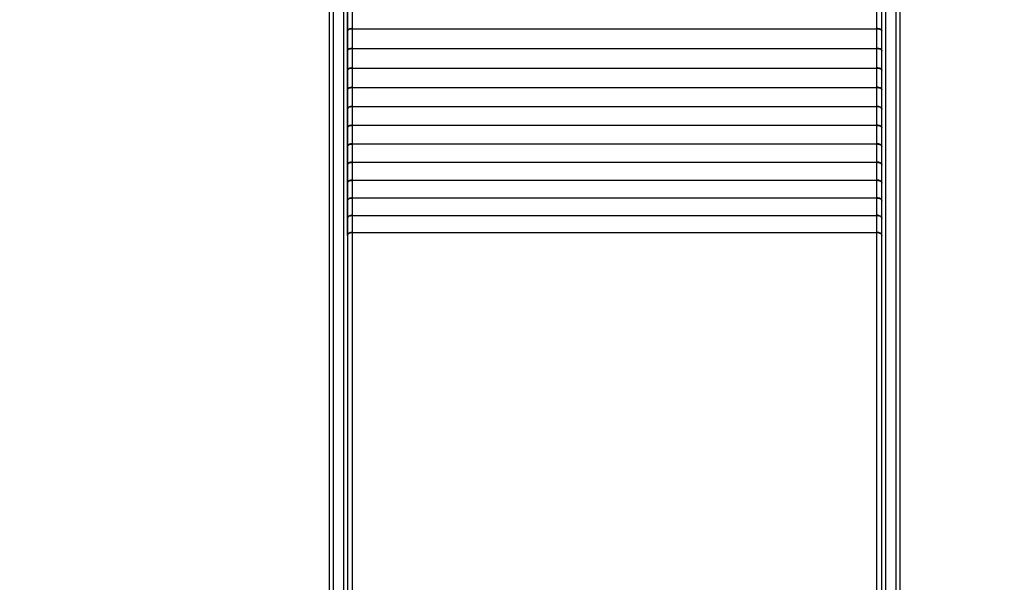
# Model space of a CAD drawing. Units: millimetres. Extents: x -317 to 1768, y 82 to 1119.
# Drawn here: x 285 to 367, y 392 to 439 of the extents above; entities that cross this region are included whole.
import ezdxf

# ---------------------------------------------------------------- set-up
doc = ezdxf.new("R2010")
doc.units = ezdxf.units.MM
doc.header["$LTSCALE"] = 100
doc.header["$PDSIZE"] = -1
for name, color, linetype in [('strefa', 6, 'Continuous'), ('VP-DIM', 7, 'Continuous'), ('VP-HIC', 6, 'Continuous')]:
    doc.layers.add(name, color=color, linetype=linetype)
doc.layers.add('VP-EQ', color=7, linetype='Continuous', true_color=0x8a3492)
doc.dimstyles.get("Standard").update_dxf_attribs({"dimtxt": 14, "dimasz": 20, "dimexe": 20, "dimexo": 50, "dimgap": 20, "dimtad": 0, "dimdec": 0, "dimzin": 0, "dimdsep": 46, "dimtxsty": 'Standard', "dimcen": -0.09, "dimadec": 0, "dimazin": 0, "dimtfac": 1, "dimtdec": 4, "dimtofl": 0, "dimtmove": 0, "dimatfit": 3, "dimfxl": 70, "dimfxlon": 1, "dimtolj": 1, "dimtzin": 0, "dimarcsym": 0})

# ---------------------------------------------------------------- blocks, each defined once
blk = doc.blocks.new('*D8')
at = {"layer": 'Defpoints', "color": 0}
for p in [(334.799, 684.162), (334.794, 81.758), (962.797, 81.758)]:
    blk.add_point(p, dxfattribs=at)
at = {"layer": 'VP-DIM', "color": 0, "lineweight": -2}
for p, q in [((892.797, 684.162), (982.797, 684.162)), ((962.797, 664.162), (962.797, 410.256)), ((962.797, 101.758), (962.797, 335.256)), ((892.797, 81.758), (982.797, 81.758))]:
    blk.add_line(p, q, dxfattribs=at)
at = {"layer": 'VP-DIM', "color": 0}
for points in [[(966.13, 664.162), (959.464, 664.162), (962.797, 684.162)], [(959.464, 101.758), (966.13, 101.758), (962.797, 81.758)]]:
    blk.add_solid(points, dxfattribs=at)
at = {"layer": 'VP-DIM', "color": 0, "insert": (962.797, 372.756), "char_height": 14, "attachment_point": 5, "rotation": 90}
blk.add_mtext('\\A1;602', dxfattribs=at)
blk = doc.blocks.new('*D9')
at = {"layer": 'Defpoints', "color": 0}
for p in [(311.903, 484.162), (366.606, 231.801), (878.189, 231.801)]:
    blk.add_point(p, dxfattribs=at)
at = {"layer": 'VP-DIM', "color": 0, "lineweight": -2}
for p, q in [((808.189, 484.162), (898.189, 484.162)), ((878.189, 464.162), (878.189, 404.445)), ((878.189, 251.801), (878.189, 327.112)), ((808.189, 231.801), (898.189, 231.801))]:
    blk.add_line(p, q, dxfattribs=at)
at = {"layer": 'VP-DIM', "color": 0}
for points in [[(881.522, 464.162), (874.856, 464.162), (878.189, 484.162)], [(874.856, 251.801), (881.522, 251.801), (878.189, 231.801)]]:
    blk.add_solid(points, dxfattribs=at)
at = {"layer": 'VP-DIM', "color": 0, "insert": (878.189, 365.779), "char_height": 14, "attachment_point": 5, "rotation": 90}
blk.add_mtext('\\A1;252', dxfattribs=at)
blk = doc.blocks.new('*D10')
at = {"layer": 'Defpoints', "color": 0}
for p in [(605.36, 772.034), (605.36, 346.28), (289.003, 340.529)]:
    blk.add_point(p, dxfattribs=at)
at = {"layer": 'VP-DIM', "color": 0, "lineweight": -2}
for p, q in [((289.003, 702.034), (289.003, 792.034)), ((605.36, 702.034), (605.36, 792.034)), ((309.003, 772.034), (417.378, 772.034)), ((585.36, 772.034), (490.044, 772.034))]:
    blk.add_line(p, q, dxfattribs=at)
at = {"layer": 'VP-DIM', "color": 0}
for points in [[(309.003, 775.368), (309.003, 768.701), (289.003, 772.034)], [(585.36, 768.701), (585.36, 775.368), (605.36, 772.034)]]:
    blk.add_solid(points, dxfattribs=at)
at = {"layer": 'VP-DIM', "color": 0, "insert": (453.711, 772.034), "char_height": 14, "attachment_point": 5}
blk.add_mtext('\\A1;316', dxfattribs=at)
blk = doc.blocks.new('*D11')
at = {"layer": 'Defpoints', "color": 0}
for p in [(805.36, 843.007), (805.36, 323.53), (139.003, 322.484)]:
    blk.add_point(p, dxfattribs=at)
at = {"layer": 'VP-DIM', "color": 0, "lineweight": -2}
for p, q in [((139.003, 773.007), (139.003, 863.007)), ((805.36, 773.007), (805.36, 863.007)), ((159.003, 843.007), (410.749, 843.007)), ((785.36, 843.007), (488.082, 843.007))]:
    blk.add_line(p, q, dxfattribs=at)
at = {"layer": 'VP-DIM', "color": 0}
for points in [[(159.003, 846.34), (159.003, 839.673), (139.003, 843.007)], [(785.36, 839.673), (785.36, 846.34), (805.36, 843.007)]]:
    blk.add_solid(points, dxfattribs=at)
at = {"layer": 'VP-DIM', "color": 0, "insert": (449.415, 843.007), "char_height": 14, "attachment_point": 5}
blk.add_mtext('\\A1;666', dxfattribs=at)
blk = doc.blocks.new('RC1406_')
at = {"color": 0, "linetype": 'Continuous', "lineweight": 25}
for p, q in [((3181.278, 778.189), (3181.278, 860.896)), ((3181.578, 860.896), (3181.578, 777.996)), ((3182.478, 777.996), (3182.478, 860.896)), ((3182.778, 860.896), (3182.778, 778.189)), ((3183.178, 860.896), (3183.178, 801.684)), ((3226.679, 860.896), (3226.679, 801.684)), ((3227.079, 778.189), (3227.079, 860.896)), ((3227.379, 860.896), (3227.379, 777.996)), ((3228.279, 777.996), (3228.279, 860.896)), ((3228.579, 860.896), (3228.579, 778.189)), ((3182.778, 801.919), (3182.778, 801.936)), ((3182.778, 801.919), (3182.778, 800.514)), ((3182.778, 801.919), (3182.78, 801.919)), ((3227.078, 801.919), (3227.077, 801.919)), ((3227.078, 801.936), (3227.078, 801.919)), ((3227.078, 801.919), (3227.078, 800.514)), ((3183.178, 801.684), (3183.186, 801.684)), ((3183.178, 801.669), (3183.178, 801.684)), ((3183.178, 801.669), (3183.178, 800.264)), ((3183.186, 801.669), (3183.178, 801.669)), ((3183.186, 801.684), (3183.186, 801.677)), ((3226.671, 801.677), (3183.186, 801.677)), ((3226.671, 801.677), (3183.186, 801.677)), ((3183.186, 801.677), (3183.186, 801.677)), ((3183.186, 801.677), (3183.186, 801.669)), ((3226.671, 801.684), (3226.679, 801.684)), ((3226.671, 801.677), (3226.671, 801.684)), ((3226.671, 801.677), (3226.671, 801.677)), ((3226.671, 801.669), (3226.671, 801.677)), ((3226.678, 801.669), (3226.671, 801.669)), ((3226.678, 801.669), (3226.678, 801.684)), ((3226.678, 801.669), (3226.678, 800.264)), ((3182.778, 800.492), (3182.778, 800.514)), ((3182.778, 800.492), (3182.778, 799.062)), ((3182.778, 800.492), (3182.78, 800.492)), ((3183.178, 800.264), (3183.186, 800.264)), ((3183.178, 800.25), (3183.178, 800.264)), ((3183.178, 800.25), (3183.178, 798.819)), ((3183.186, 800.25), (3183.178, 800.25)), ((3183.186, 800.264), (3183.186, 800.259)), ((3226.671, 800.259), (3183.186, 800.259)), ((3183.186, 800.255), (3183.186, 800.259)), ((3226.671, 800.255), (3183.186, 800.255)), ((3183.186, 800.255), (3183.186, 800.25)), ((3226.671, 800.264), (3226.678, 800.264)), ((3226.671, 800.259), (3226.671, 800.264)), ((3226.671, 800.259), (3226.671, 800.255)), ((3226.671, 800.25), (3226.671, 800.255)), ((3226.678, 800.25), (3226.671, 800.25)), ((3226.678, 800.25), (3226.678, 800.264)), ((3226.678, 800.25), (3226.678, 798.819)), ((3227.078, 800.492), (3227.077, 800.492)), ((3227.078, 800.514), (3227.078, 800.492)), ((3227.078, 800.492), (3227.078, 799.062)), ((3182.778, 799.04), (3182.778, 799.062)), ((3182.778, 799.04), (3182.778, 797.584)), ((3182.778, 799.04), (3182.78, 799.04)), ((3183.178, 798.819), (3183.186, 798.819)), ((3183.178, 798.804), (3183.178, 798.819)), ((3183.178, 798.804), (3183.178, 797.349)), ((3183.186, 798.804), (3183.178, 798.804)), ((3183.186, 798.819), (3183.186, 798.812)), ((3226.671, 798.812), (3183.186, 798.812)), ((3226.671, 798.812), (3183.186, 798.812)), ((3183.186, 798.812), (3183.186, 798.812)), ((3183.186, 798.812), (3183.186, 798.804)), ((3226.671, 798.819), (3226.678, 798.819)), ((3226.671, 798.812), (3226.671, 798.819)), ((3226.671, 798.812), (3226.671, 798.812)), ((3226.671, 798.804), (3226.671, 798.812)), ((3226.678, 798.804), (3226.671, 798.804)), ((3226.678, 798.804), (3226.678, 798.819)), ((3226.678, 798.804), (3226.678, 797.349)), ((3227.078, 799.04), (3227.077, 799.04)), ((3227.078, 799.062), (3227.078, 799.04)), ((3227.078, 799.04), (3227.078, 797.584)), ((3182.778, 797.562), (3182.778, 797.584)), ((3182.778, 797.562), (3182.778, 796.082)), ((3182.778, 797.562), (3182.78, 797.562)), ((3183.178, 797.349), (3183.186, 797.349)), ((3183.178, 797.334), (3183.178, 797.349)), ((3183.178, 797.334), (3183.178, 795.854)), ((3183.186, 797.334), (3183.178, 797.334)), ((3183.186, 797.349), (3183.186, 797.341)), ((3226.671, 797.341), (3183.186, 797.341)), ((3226.671, 797.341), (3183.186, 797.341)), ((3183.186, 797.341), (3183.186, 797.341)), ((3183.186, 797.341), (3183.186, 797.334)), ((3226.671, 797.349), (3226.678, 797.349)), ((3226.671, 797.341), (3226.671, 797.349)), ((3226.671, 797.341), (3226.671, 797.341)), ((3226.671, 797.334), (3226.671, 797.341)), ((3226.678, 797.334), (3226.671, 797.334)), ((3226.678, 797.334), (3226.678, 797.349)), ((3226.678, 797.334), (3226.678, 795.854)), ((3227.078, 797.562), (3227.077, 797.562)), ((3227.078, 797.584), (3227.078, 797.562)), ((3227.078, 797.562), (3227.078, 796.082)), ((3182.778, 796.059), (3182.778, 796.082)), ((3182.778, 796.059), (3182.778, 794.557)), ((3182.778, 796.059), (3182.78, 796.059)), ((3227.078, 796.059), (3227.076, 796.059)), ((3227.078, 796.082), (3227.078, 796.059)), ((3227.078, 796.059), (3227.078, 794.557)), ((3183.178, 795.854), (3183.186, 795.854)), ((3183.178, 795.839), (3183.178, 795.854)), ((3183.178, 795.839), (3183.178, 794.336)), ((3183.186, 795.839), (3183.178, 795.839)), ((3183.186, 795.854), (3183.186, 795.847)), ((3226.671, 795.847), (3183.186, 795.847)), ((3226.671, 795.847), (3183.186, 795.847)), ((3183.186, 795.847), (3183.186, 795.847)), ((3183.186, 795.847), (3183.186, 795.839)), ((3226.671, 795.854), (3226.678, 795.854)), ((3226.671, 795.847), (3226.671, 795.854)), ((3226.671, 795.847), (3226.671, 795.847)), ((3226.671, 795.839), (3226.671, 795.847)), ((3226.678, 795.839), (3226.671, 795.839)), ((3226.678, 795.839), (3226.678, 795.854)), ((3226.678, 795.839), (3226.678, 794.336)), ((3182.778, 794.533), (3182.778, 794.557)), ((3182.778, 794.533), (3182.778, 793.008)), ((3182.778, 794.533), (3182.781, 794.533)), ((3227.078, 794.533), (3227.076, 794.533)), ((3227.078, 794.557), (3227.078, 794.533)), ((3227.078, 794.533), (3227.078, 793.008)), ((3183.178, 794.336), (3183.186, 794.336)), ((3183.178, 794.321), (3183.178, 794.336)), ((3183.178, 794.321), (3183.178, 792.796)), ((3183.186, 794.321), (3183.178, 794.321)), ((3183.186, 794.336), (3183.186, 794.329)), ((3226.671, 794.329), (3183.186, 794.329)), ((3226.671, 794.329), (3183.186, 794.329)), ((3183.186, 794.329), (3183.186, 794.329)), ((3183.186, 794.329), (3183.186, 794.321)), ((3226.671, 794.336), (3226.678, 794.336)), ((3226.671, 794.329), (3226.671, 794.336)), ((3226.671, 794.329), (3226.671, 794.329)), ((3226.671, 794.321), (3226.671, 794.329)), ((3226.678, 794.321), (3226.671, 794.321)), ((3226.678, 794.321), (3226.678, 794.336)), ((3226.678, 794.321), (3226.678, 792.796)), ((3182.778, 792.985), (3182.778, 793.008)), ((3182.778, 792.985), (3182.778, 791.438)), ((3182.778, 792.985), (3182.781, 792.985)), ((3183.178, 792.796), (3183.186, 792.796)), ((3183.178, 792.78), (3183.178, 792.796)), ((3183.178, 792.78), (3183.178, 791.233)), ((3183.186, 792.78), (3183.178, 792.78)), ((3183.186, 792.796), (3183.186, 792.788)), ((3226.671, 792.788), (3183.186, 792.788)), ((3226.671, 792.788), (3183.186, 792.788)), ((3183.186, 792.788), (3183.186, 792.788)), ((3183.186, 792.788), (3183.186, 792.78)), ((3226.671, 792.796), (3226.678, 792.796)), ((3226.671, 792.788), (3226.671, 792.796)), ((3226.671, 792.788), (3226.671, 792.788)), ((3226.671, 792.78), (3226.671, 792.788)), ((3226.678, 792.78), (3226.671, 792.78)), ((3226.678, 792.78), (3226.678, 792.796)), ((3226.678, 792.78), (3226.678, 791.233)), ((3227.078, 792.985), (3227.076, 792.985)), ((3227.078, 793.008), (3227.078, 792.985)), ((3227.078, 792.985), (3227.078, 791.438)), ((3182.778, 791.414), (3182.778, 791.438)), ((3182.778, 791.414), (3182.778, 789.846)), ((3182.778, 791.414), (3182.781, 791.414)), ((3183.178, 791.233), (3183.186, 791.233)), ((3183.178, 791.217), (3183.178, 791.233)), ((3183.178, 791.217), (3183.178, 789.65)), ((3183.186, 791.217), (3183.178, 791.217)), ((3183.186, 791.233), (3183.186, 791.225)), ((3226.671, 791.225), (3183.186, 791.225)), ((3226.671, 791.225), (3183.186, 791.225)), ((3183.186, 791.225), (3183.186, 791.225)), ((3183.186, 791.225), (3183.186, 791.217)), ((3226.671, 791.233), (3226.678, 791.233)), ((3226.671, 791.225), (3226.671, 791.233)), ((3226.671, 791.225), (3226.671, 791.225)), ((3226.671, 791.217), (3226.671, 791.225)), ((3226.678, 791.217), (3226.671, 791.217)), ((3226.678, 791.217), (3226.678, 791.233)), ((3226.678, 791.217), (3226.678, 789.65)), ((3227.078, 791.414), (3227.076, 791.414)), ((3227.078, 791.438), (3227.078, 791.414)), ((3227.078, 791.414), (3227.078, 789.846)), ((3182.778, 789.822), (3182.778, 789.846)), ((3182.778, 789.822), (3182.778, 788.235)), ((3182.778, 789.822), (3182.782, 789.822)), ((3183.178, 789.65), (3183.186, 789.65)), ((3183.178, 789.634), (3183.178, 789.65)), ((3183.178, 789.634), (3183.178, 788.046)), ((3183.186, 789.634), (3183.178, 789.634)), ((3183.186, 789.65), (3183.186, 789.642)), ((3226.671, 789.642), (3183.186, 789.642)), ((3226.671, 789.642), (3183.186, 789.642)), ((3183.186, 789.642), (3183.186, 789.642)), ((3183.186, 789.642), (3183.186, 789.634)), ((3226.671, 789.65), (3226.678, 789.65)), ((3226.671, 789.642), (3226.671, 789.65)), ((3226.671, 789.642), (3226.671, 789.642)), ((3226.671, 789.634), (3226.671, 789.642)), ((3226.678, 789.634), (3226.671, 789.634)), ((3226.678, 789.634), (3226.678, 789.65)), ((3226.678, 789.634), (3226.678, 788.046)), ((3227.078, 789.822), (3227.075, 789.822)), ((3227.078, 789.846), (3227.078, 789.822)), ((3227.078, 789.822), (3227.078, 788.235)), ((3182.778, 788.21), (3182.778, 788.235)), ((3182.778, 788.21), (3182.778, 786.604)), ((3182.778, 788.21), (3182.782, 788.21)), ((3183.178, 788.046), (3183.186, 788.046)), ((3183.178, 788.03), (3183.178, 788.046)), ((3183.178, 788.03), (3183.178, 786.423)), ((3183.186, 788.03), (3183.178, 788.03)), ((3183.186, 788.046), (3183.186, 788.038)), ((3226.671, 788.038), (3183.186, 788.038)), ((3226.671, 788.038), (3183.186, 788.038)), ((3183.186, 788.038), (3183.186, 788.038)), ((3183.186, 788.038), (3183.186, 788.03)), ((3226.671, 788.046), (3226.678, 788.046)), ((3226.671, 788.038), (3226.671, 788.046)), ((3226.671, 788.038), (3226.671, 788.038)), ((3226.671, 788.03), (3226.671, 788.038)), ((3226.678, 788.03), (3226.671, 788.03)), ((3226.678, 788.03), (3226.678, 788.046)), ((3226.678, 788.03), (3226.678, 786.423)), ((3227.078, 788.21), (3227.075, 788.21)), ((3227.078, 788.235), (3227.078, 788.21)), ((3227.078, 788.21), (3227.078, 786.604)), ((3182.778, 786.579), (3182.778, 786.604)), ((3182.778, 786.579), (3182.778, 784.954)), ((3182.778, 786.579), (3182.782, 786.579)), ((3183.178, 786.423), (3183.186, 786.423)), ((3183.178, 786.407), (3183.178, 786.423)), ((3183.178, 786.407), (3183.178, 784.782)), ((3183.186, 786.407), (3183.178, 786.407)), ((3183.186, 786.423), (3183.186, 786.415)), ((3226.671, 786.415), (3183.186, 786.415)), ((3226.671, 786.415), (3183.186, 786.415)), ((3183.186, 786.415), (3183.186, 786.415)), ((3183.186, 786.415), (3183.186, 786.407)), ((3226.671, 786.423), (3226.678, 786.423)), ((3226.671, 786.415), (3226.671, 786.423)), ((3226.671, 786.415), (3226.671, 786.415)), ((3226.671, 786.407), (3226.671, 786.415)), ((3226.678, 786.407), (3226.671, 786.407)), ((3226.678, 786.407), (3226.678, 786.423)), ((3226.678, 786.407), (3226.678, 784.782)), ((3227.078, 786.579), (3227.075, 786.579)), ((3227.078, 786.604), (3227.078, 786.579)), ((3227.078, 786.579), (3227.078, 784.954)), ((3182.778, 784.929), (3182.778, 784.954)), ((3182.778, 784.929), (3182.778, 783.286)), ((3182.778, 784.929), (3182.783, 784.929)), ((3183.178, 784.782), (3183.186, 784.782)), ((3183.178, 784.765), (3183.178, 784.782)), ((3183.178, 784.765), (3183.178, 783.123)), ((3183.186, 784.765), (3183.178, 784.765)), ((3183.186, 784.782), (3183.186, 784.774)), ((3226.671, 784.774), (3183.186, 784.774)), ((3183.186, 784.773), (3183.186, 784.774)), ((3226.671, 784.773), (3183.186, 784.773)), ((3183.186, 784.773), (3183.186, 784.765)), ((3226.671, 784.782), (3226.678, 784.782)), ((3226.671, 784.774), (3226.671, 784.782)), ((3226.671, 784.774), (3226.671, 784.773)), ((3226.671, 784.765), (3226.671, 784.773)), ((3226.678, 784.765), (3226.671, 784.765)), ((3226.678, 784.765), (3226.678, 784.782)), ((3226.678, 784.765), (3226.678, 783.123)), ((3227.078, 784.929), (3227.074, 784.929)), ((3227.078, 784.954), (3227.078, 784.929)), ((3227.078, 784.929), (3227.078, 783.286))]:
    blk.add_line(p, q, dxfattribs=at)
at = {"color": 0, "linetype": 'Continuous', "lineweight": 25, "flags": 128}
for points in [[(3183.178, 801.684), (3183.1, 801.689), (3183.025, 801.703), (3182.956, 801.727), (3182.896, 801.759), (3182.846, 801.798), (3182.809, 801.842), (3182.786, 801.891), (3182.778, 801.941)], [(3182.778, 801.919), (3182.786, 801.871), (3182.809, 801.824), (3182.846, 801.781), (3182.896, 801.743), (3182.956, 801.712), (3183.025, 801.688), (3183.1, 801.674), (3183.178, 801.669)], [(3226.678, 801.669), (3226.757, 801.674), (3226.832, 801.688), (3226.901, 801.712), (3226.961, 801.743), (3227.011, 801.781), (3227.048, 801.824), (3227.071, 801.871), (3227.078, 801.919)], [(3227.079, 801.941), (3227.071, 801.891), (3227.048, 801.842), (3227.011, 801.798), (3226.961, 801.759), (3226.901, 801.727), (3226.832, 801.703), (3226.757, 801.689), (3226.679, 801.684)], [(3183.178, 800.264), (3183.1, 800.269), (3183.025, 800.283), (3182.956, 800.306), (3182.896, 800.337), (3182.846, 800.375), (3182.809, 800.419), (3182.786, 800.465), (3182.778, 800.514)], [(3182.778, 800.492), (3182.786, 800.445), (3182.809, 800.4), (3182.846, 800.358), (3182.896, 800.321), (3182.956, 800.291), (3183.025, 800.268), (3183.1, 800.254), (3183.178, 800.25)], [(3227.078, 800.514), (3227.071, 800.465), (3227.048, 800.419), (3227.011, 800.375), (3226.961, 800.337), (3226.901, 800.306), (3226.832, 800.283), (3226.757, 800.269), (3226.678, 800.264)], [(3226.678, 800.25), (3226.757, 800.254), (3226.832, 800.268), (3226.901, 800.291), (3226.961, 800.321), (3227.011, 800.358), (3227.048, 800.4), (3227.071, 800.445), (3227.078, 800.492)], [(3183.178, 798.819), (3183.1, 798.824), (3183.025, 798.838), (3182.956, 798.86), (3182.896, 798.89), (3182.846, 798.927), (3182.809, 798.969), (3182.786, 799.014), (3182.778, 799.062)], [(3182.778, 799.04), (3182.786, 798.994), (3182.809, 798.95), (3182.846, 798.909), (3182.896, 798.873), (3182.956, 798.844), (3183.025, 798.822), (3183.1, 798.809), (3183.178, 798.804)], [(3227.078, 799.062), (3227.071, 799.014), (3227.048, 798.969), (3227.011, 798.927), (3226.961, 798.89), (3226.901, 798.86), (3226.832, 798.838), (3226.757, 798.824), (3226.678, 798.819)], [(3226.678, 798.804), (3226.757, 798.809), (3226.832, 798.822), (3226.901, 798.844), (3226.961, 798.873), (3227.011, 798.909), (3227.048, 798.95), (3227.071, 798.994), (3227.078, 799.04)], [(3183.178, 797.349), (3183.1, 797.353), (3183.025, 797.367), (3182.956, 797.388), (3182.896, 797.418), (3182.846, 797.453), (3182.809, 797.494), (3182.786, 797.538), (3182.778, 797.584)], [(3182.778, 797.562), (3182.786, 797.517), (3182.809, 797.474), (3182.846, 797.435), (3182.896, 797.401), (3182.956, 797.372), (3183.025, 797.351), (3183.1, 797.338), (3183.178, 797.334)], [(3227.078, 797.584), (3227.071, 797.538), (3227.048, 797.494), (3227.011, 797.453), (3226.961, 797.418), (3226.901, 797.388), (3226.832, 797.367), (3226.757, 797.353), (3226.678, 797.349)], [(3226.678, 797.334), (3226.757, 797.338), (3226.832, 797.351), (3226.901, 797.372), (3226.961, 797.401), (3227.011, 797.435), (3227.048, 797.474), (3227.071, 797.517), (3227.078, 797.562)], [(3183.178, 795.854), (3183.1, 795.859), (3183.025, 795.872), (3182.956, 795.893), (3182.896, 795.921), (3182.846, 795.956), (3182.809, 795.995), (3182.786, 796.038), (3182.778, 796.082)], [(3182.778, 796.059), (3182.786, 796.016), (3182.809, 795.975), (3182.846, 795.937), (3182.896, 795.904), (3182.956, 795.876), (3183.025, 795.856), (3183.1, 795.843), (3183.178, 795.839)], [(3227.078, 796.082), (3227.071, 796.038), (3227.048, 795.995), (3227.011, 795.956), (3226.961, 795.921), (3226.901, 795.893), (3226.832, 795.872), (3226.757, 795.859), (3226.678, 795.854)], [(3226.678, 795.839), (3226.757, 795.843), (3226.832, 795.856), (3226.901, 795.876), (3226.961, 795.904), (3227.011, 795.937), (3227.048, 795.975), (3227.071, 796.016), (3227.078, 796.059)], [(3183.178, 794.336), (3183.1, 794.341), (3183.025, 794.353), (3182.956, 794.373), (3182.896, 794.401), (3182.846, 794.434), (3182.809, 794.472), (3182.786, 794.514), (3182.778, 794.557)], [(3182.778, 794.533), (3182.786, 794.492), (3182.809, 794.452), (3182.846, 794.415), (3182.896, 794.383), (3182.956, 794.357), (3183.025, 794.337), (3183.1, 794.325), (3183.178, 794.321)], [(3227.078, 794.557), (3227.071, 794.514), (3227.048, 794.472), (3227.011, 794.434), (3226.961, 794.401), (3226.901, 794.373), (3226.832, 794.353), (3226.757, 794.341), (3226.678, 794.336)], [(3226.678, 794.321), (3226.757, 794.325), (3226.832, 794.337), (3226.901, 794.357), (3226.961, 794.383), (3227.011, 794.415), (3227.048, 794.452), (3227.071, 794.492), (3227.078, 794.533)], [(3183.178, 792.796), (3183.1, 792.8), (3183.025, 792.812), (3182.956, 792.832), (3182.896, 792.858), (3182.846, 792.89), (3182.809, 792.927), (3182.786, 792.967), (3182.778, 793.008)], [(3182.778, 792.985), (3182.786, 792.945), (3182.809, 792.906), (3182.846, 792.871), (3182.896, 792.84), (3182.956, 792.815), (3183.025, 792.796), (3183.1, 792.784), (3183.178, 792.78)], [(3227.078, 793.008), (3227.071, 792.967), (3227.048, 792.927), (3227.011, 792.89), (3226.961, 792.858), (3226.901, 792.832), (3226.832, 792.812), (3226.757, 792.8), (3226.678, 792.796)], [(3226.678, 792.78), (3226.757, 792.784), (3226.832, 792.796), (3226.901, 792.815), (3226.961, 792.84), (3227.011, 792.871), (3227.048, 792.906), (3227.071, 792.945), (3227.078, 792.985)], [(3183.178, 791.233), (3183.1, 791.237), (3183.025, 791.249), (3182.956, 791.268), (3182.896, 791.293), (3182.846, 791.324), (3182.809, 791.36), (3182.786, 791.398), (3182.778, 791.438)], [(3182.778, 791.414), (3182.786, 791.376), (3182.809, 791.339), (3182.846, 791.305), (3182.896, 791.275), (3182.956, 791.251), (3183.025, 791.232), (3183.1, 791.221), (3183.178, 791.217)], [(3227.078, 791.438), (3227.071, 791.398), (3227.048, 791.36), (3227.011, 791.324), (3226.961, 791.293), (3226.901, 791.268), (3226.832, 791.249), (3226.757, 791.237), (3226.678, 791.233)], [(3226.678, 791.217), (3226.757, 791.221), (3226.832, 791.232), (3226.901, 791.251), (3226.961, 791.275), (3227.011, 791.305), (3227.048, 791.339), (3227.071, 791.376), (3227.078, 791.414)], [(3183.178, 789.65), (3183.1, 789.654), (3183.025, 789.665), (3182.956, 789.683), (3182.896, 789.707), (3182.846, 789.737), (3182.809, 789.771), (3182.786, 789.808), (3182.778, 789.846)], [(3182.778, 789.822), (3182.786, 789.785), (3182.809, 789.75), (3182.846, 789.717), (3182.896, 789.689), (3182.956, 789.665), (3183.025, 789.648), (3183.1, 789.637), (3183.178, 789.634)], [(3227.078, 789.846), (3227.071, 789.808), (3227.048, 789.771), (3227.011, 789.737), (3226.961, 789.707), (3226.901, 789.683), (3226.832, 789.665), (3226.757, 789.654), (3226.678, 789.65)], [(3226.678, 789.634), (3226.757, 789.637), (3226.832, 789.648), (3226.901, 789.665), (3226.961, 789.689), (3227.011, 789.717), (3227.048, 789.75), (3227.071, 789.785), (3227.078, 789.822)], [(3183.178, 788.046), (3183.1, 788.05), (3183.025, 788.061), (3182.956, 788.078), (3182.896, 788.101), (3182.846, 788.13), (3182.809, 788.163), (3182.786, 788.198), (3182.778, 788.235)], [(3182.778, 788.21), (3182.786, 788.175), (3182.809, 788.141), (3182.846, 788.11), (3182.896, 788.083), (3182.956, 788.06), (3183.025, 788.044), (3183.1, 788.033), (3183.178, 788.03)], [(3227.078, 788.235), (3227.071, 788.198), (3227.048, 788.163), (3227.011, 788.13), (3226.961, 788.101), (3226.901, 788.078), (3226.832, 788.061), (3226.757, 788.05), (3226.678, 788.046)], [(3226.678, 788.03), (3226.757, 788.033), (3226.832, 788.044), (3226.901, 788.06), (3226.961, 788.083), (3227.011, 788.11), (3227.048, 788.141), (3227.071, 788.175), (3227.078, 788.21)], [(3183.178, 786.423), (3183.1, 786.427), (3183.025, 786.437), (3182.956, 786.454), (3182.896, 786.476), (3182.846, 786.503), (3182.809, 786.535), (3182.786, 786.568), (3182.778, 786.604)], [(3182.778, 786.579), (3182.786, 786.545), (3182.809, 786.513), (3182.846, 786.483), (3182.896, 786.457), (3182.956, 786.436), (3183.025, 786.42), (3183.1, 786.41), (3183.178, 786.407)], [(3227.078, 786.604), (3227.071, 786.568), (3227.048, 786.535), (3227.011, 786.503), (3226.961, 786.476), (3226.901, 786.454), (3226.832, 786.437), (3226.757, 786.427), (3226.678, 786.423)], [(3226.678, 786.407), (3226.757, 786.41), (3226.832, 786.42), (3226.901, 786.436), (3226.961, 786.457), (3227.011, 786.483), (3227.048, 786.513), (3227.071, 786.545), (3227.078, 786.579)], [(3183.178, 784.782), (3183.1, 784.785), (3183.025, 784.795), (3182.956, 784.811), (3182.896, 784.832), (3182.846, 784.858), (3182.809, 784.888), (3182.786, 784.92), (3182.778, 784.954)], [(3182.778, 784.929), (3182.786, 784.897), (3182.809, 784.866), (3182.846, 784.838), (3182.896, 784.813), (3182.956, 784.793), (3183.025, 784.778), (3183.1, 784.768), (3183.178, 784.765)], [(3227.078, 784.954), (3227.071, 784.92), (3227.048, 784.888), (3227.011, 784.858), (3226.961, 784.832), (3226.901, 784.811), (3226.832, 784.795), (3226.757, 784.785), (3226.678, 784.782)], [(3226.678, 784.765), (3226.757, 784.768), (3226.832, 784.778), (3226.901, 784.793), (3226.961, 784.813), (3227.011, 784.838), (3227.048, 784.866), (3227.071, 784.897), (3227.078, 784.929)]]:
    blk.add_lwpolyline(points, dxfattribs=at)
blk = doc.blocks.new('RC1406_2D')
at = {"color": 0, "rotation": 180}
blk.add_blockref('RC1406_', (3539.266, 1223.176), dxfattribs=at)

msp = doc.modelspace()

# ---------------------------------------------------------------- linework, layer by layer
at = {"layer": 'strefa', "color": 4}
msp.add_lwpolyline([(604.635, 386.567, 0.408455), (457.59, 536.538), (356.634, 538.527, 0.454414), (204.68, 371.258), (217.257, 262.93, 0.369214), (360.188, 130.351), (448.567, 126.772, 0.426116), (604.635, 276.65)], format="xyb", close=True, dxfattribs=at)
at = {"layer": 'VP-HIC', "color": 4}
msp.add_lwpolyline([(604.635, 386.567, 0.408455), (457.59, 536.538), (356.634, 538.527, 0.454414), (204.68, 371.258), (217.257, 262.93, 0.369214), (360.188, 130.351), (448.567, 126.772, 0.426116), (604.635, 276.65)], format="xyb", close=True, dxfattribs=at)

# ---------------------------------------------------------------- block references
at = {"layer": 'VP-EQ', "color": 0}
msp.add_blockref('RC1406_2D', (0, 0), dxfattribs=at)

# ---------------------------------------------------------------- dimensions: what is measured, and where the dimension line sits
at = {"layer": 'VP-DIM', "color": 0}
for base, p1, p2, picture, middle in [((805.36, 843.007), (139.003, 322.484), (805.36, 323.53), '*D11', (449.415, 843.007)), ((605.36, 772.034), (289.003, 340.529), (605.36, 346.28), '*D10', (453.711, 772.034))]:
    dim = msp.add_linear_dim(base=base, p1=p1, p2=p2, dimstyle='Standard', dxfattribs=at)
    dim.commit()
    dim.dimension.update_dxf_attribs({"geometry": picture, "text_midpoint": middle, "dimtype": 160})
for base, p1, p2, picture, middle in [((962.797, 81.758), (334.799, 684.162), (334.794, 81.758), '*D8', (962.797, 372.756)), ((878.189, 231.801), (311.903, 484.162), (366.606, 231.801), '*D9', (878.189, 365.779))]:
    dim = msp.add_linear_dim(base=base, p1=p1, p2=p2, angle=90, dimstyle='Standard', dxfattribs=at)
    dim.commit()
    dim.dimension.update_dxf_attribs({"geometry": picture, "text_midpoint": middle, "dimtype": 160})

doc.saveas('drawing.dxf')
